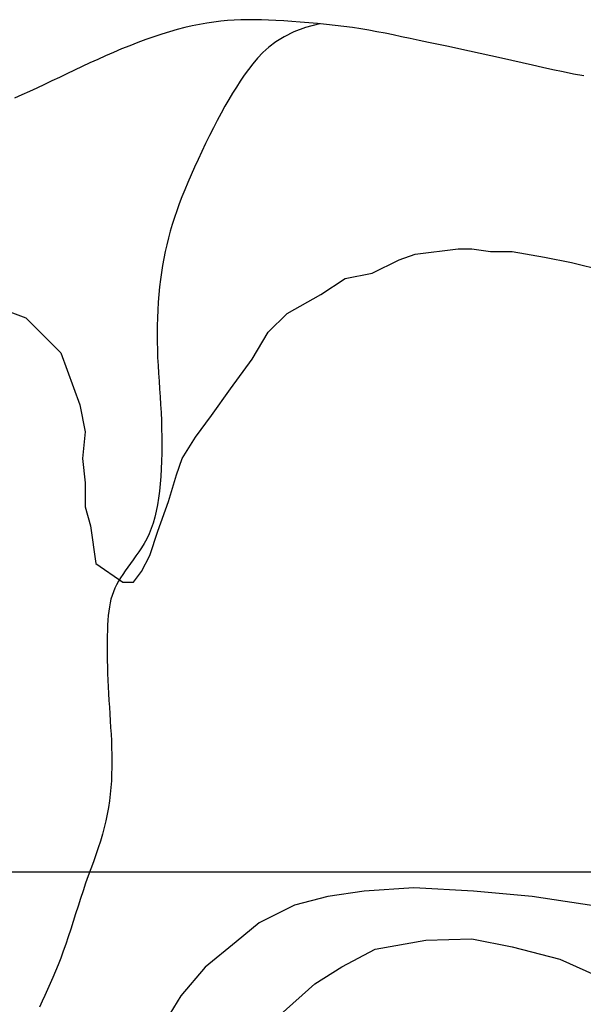
# Model space of a CAD drawing. Units: inches. Extents: x 545478 to 557745, y 9814239 to 9826877.
# Drawn here: x 547977 to 548411, y 9815898 to 9816657 of the extents above; entities that cross this region are included whole.
import ezdxf

# ---------------------------------------------------------------- set-up
doc = ezdxf.new("R2010")
doc.units = ezdxf.units.IN
doc.header["$LTSCALE"] = 10
doc.header["$MEASUREMENT"] = 0
for name, color, linetype in [('curva mestra1', 1, 'CONTINUOUS'), ('CURVA_NIVELl1', 252, 'CONTINUOUS'), ('MALHA-MONTE', 1, 'CONTINUOUS'), ('RIOS', 130, 'CONTINUOUS')]:
    doc.layers.add(name, color=color, linetype=linetype)

msp = doc.modelspace()

# ---------------------------------------------------------------- linework, layer by layer
at = {"layer": 'curva mestra1'}
for points in [[(547948.26, 9816439.3), (547981.43, 9816426.88), (548008.38, 9816399.96), (548022.87, 9816359.95), (548027.02, 9816339.25), (548024.95, 9816318.55), (548027.02, 9816299.92), (548027.02, 9816281.29), (548031.16, 9816266.79), (548035.31, 9816237.81), (548056.04, 9816223.32), (548064.33, 9816223.32), (548070.55, 9816231.6), (548076.77, 9816244.02), (548082.99, 9816262.65), (548091.28, 9816285.43), (548097.5, 9816306.13), (548101.65, 9816318.55), (548112.01, 9816335.11), (548124.45, 9816351.67), (548138.96, 9816372.37), (548155.55, 9816395.15), (548167.98, 9816415.85), (548182.5, 9816430.34), (548208.59, 9816444.87), (548227.25, 9816457.29), (548247.98, 9816461.43), (548268.71, 9816471.78), (548281.15, 9816475.92), (548314.32, 9816480.06), (548324.68, 9816480.06), (548339.19, 9816477.99), (548355.78, 9816477.99), (548380.66, 9816473.85), (548401.39, 9816469.71), (548426.26, 9816463.5)], [(548177.12, 9815889.99), (548203.86, 9815914.1), (548224.56, 9815927.02), (548250.43, 9815940.8), (548289.24, 9815947.69), (548324.6, 9815948.56), (548355.65, 9815942.53), (548392.38, 9815933.06), (548425.16, 9815918.42), (548466.55, 9815901.19), (548514.85, 9815877.94)]]:
    msp.add_lwpolyline(points, dxfattribs=at)
at = {"layer": 'CURVA_NIVELl1'}
msp.add_lwpolyline([(548580.73, 9815883.46), (548562.89, 9815907.23), (548537.39, 9815927.6), (548508.77, 9815940.5), (548471.37, 9815957.47), (548427.17, 9815972.75), (548371.08, 9815981.24), (548326.03, 9815985.48), (548280.14, 9815988.03), (548241.89, 9815985.48), (548213.84, 9815981.24), (548188.34, 9815974.45), (548161.14, 9815960.87), (548143.3, 9815946.44), (548119.5, 9815926.92), (548100.8, 9815904.85), (548092.13, 9815890.77)], dxfattribs=at)
at = {"layer": 'MALHA-MONTE'}
msp.add_line((557220.97, 9816000), (546000.97, 9816000), dxfattribs=at)
at = {"layer": 'RIOS'}
for points in [[(548411, 9816613.39), (548402.95, 9816614.82), (548394.99, 9816616.38), (548387.09, 9816618.03), (548379.22, 9816619.76), (548371.35, 9816621.55), (548363.46, 9816623.38), (548355.51, 9816625.23), (548347.47, 9816627.08), (548339.34, 9816628.91), (548331.15, 9816630.71), (548322.96, 9816632.48), (548314.83, 9816634.22), (548306.83, 9816635.91), (548299.02, 9816637.56), (548291.44, 9816639.15), (548284.17, 9816640.69), (548277.23, 9816642.16), (548270.59, 9816643.57), (548264.17, 9816644.92), (548257.89, 9816646.19), (548251.7, 9816647.4), (548245.51, 9816648.53), (548239.26, 9816649.59), (548232.88, 9816650.57), (548226.31, 9816651.47), (548219.61, 9816652.29), (548212.82, 9816653.05), (548206.02, 9816653.73), (548199.26, 9816654.33), (548192.62, 9816654.87), (548186.15, 9816655.35), (548179.91, 9816655.76), (548173.96, 9816656.1), (548168.25, 9816656.37), (548162.75, 9816656.56), (548157.41, 9816656.65), (548152.18, 9816656.65), (548147.01, 9816656.53), (548141.85, 9816656.29), (548136.67, 9816655.92), (548131.41, 9816655.41), (548126.07, 9816654.75), (548120.65, 9816653.94), (548115.13, 9816652.97), (548109.52, 9816651.84), (548103.81, 9816650.53), (548098, 9816649.05), (548092.08, 9816647.39), (548086.06, 9816645.54), (548079.95, 9816643.52), (548073.78, 9816641.34), (548067.57, 9816639.04), (548061.34, 9816636.61), (548055.12, 9816634.08), (548048.94, 9816631.48), (548042.8, 9816628.8), (548036.74, 9816626.08), (548030.75, 9816623.33), (548024.82, 9816620.55), (548018.94, 9816617.76), (548013.1, 9816614.96), (548007.28, 9816612.18), (548001.49, 9816609.43), (547995.7, 9816606.71), (547989.92, 9816604.03), (547984.16, 9816601.41), (547978.44, 9816598.83), (547972.78, 9816596.31)], [(548411, 9816613.39), (548402.95, 9816614.82), (548394.99, 9816616.38), (548387.09, 9816618.03), (548379.22, 9816619.76), (548371.35, 9816621.55), (548363.46, 9816623.38), (548355.51, 9816625.23), (548347.47, 9816627.08), (548339.34, 9816628.91), (548331.15, 9816630.71), (548322.96, 9816632.48), (548314.83, 9816634.22), (548306.83, 9816635.91), (548299.02, 9816637.56), (548291.44, 9816639.15), (548284.17, 9816640.69), (548277.23, 9816642.16), (548270.59, 9816643.57), (548264.17, 9816644.92), (548257.89, 9816646.19), (548251.7, 9816647.4), (548245.51, 9816648.53), (548239.26, 9816649.59), (548232.88, 9816650.57), (548226.31, 9816651.47), (548219.61, 9816652.29), (548212.82, 9816653.05), (548206.02, 9816653.73), (548199.26, 9816654.33), (548192.62, 9816654.87), (548186.15, 9816655.35), (548179.91, 9816655.76), (548173.96, 9816656.1), (548168.25, 9816656.37), (548162.75, 9816656.56), (548157.41, 9816656.65), (548152.18, 9816656.65), (548147.01, 9816656.53), (548141.85, 9816656.29), (548136.67, 9816655.92), (548131.41, 9816655.41), (548126.07, 9816654.75), (548120.65, 9816653.94), (548115.13, 9816652.97), (548109.52, 9816651.84), (548103.81, 9816650.53), (548098, 9816649.05), (548092.08, 9816647.39), (548086.06, 9816645.54), (548079.95, 9816643.52), (548073.78, 9816641.34), (548067.57, 9816639.04), (548061.34, 9816636.61), (548055.12, 9816634.08), (548048.94, 9816631.48), (548042.8, 9816628.8), (548036.74, 9816626.08), (548030.75, 9816623.33), (548024.82, 9816620.55), (548018.94, 9816617.76), (548013.1, 9816614.96), (548007.28, 9816612.18), (548001.49, 9816609.43), (547995.7, 9816606.71), (547989.92, 9816604.03), (547984.16, 9816601.41), (547978.44, 9816598.83), (547972.78, 9816596.31)], [(548411, 9816613.39), (548402.95, 9816614.82), (548394.99, 9816616.38), (548387.09, 9816618.03), (548379.22, 9816619.76), (548371.35, 9816621.55), (548363.46, 9816623.38), (548355.51, 9816625.23), (548347.47, 9816627.08), (548339.34, 9816628.91), (548331.15, 9816630.71), (548322.96, 9816632.48), (548314.83, 9816634.22), (548306.83, 9816635.91), (548299.02, 9816637.56), (548291.44, 9816639.15), (548284.17, 9816640.69), (548277.23, 9816642.16), (548270.59, 9816643.57), (548264.17, 9816644.92), (548257.89, 9816646.19), (548251.7, 9816647.4), (548245.51, 9816648.53), (548239.26, 9816649.59), (548232.88, 9816650.57), (548226.31, 9816651.47), (548219.61, 9816652.29), (548212.82, 9816653.05), (548206.02, 9816653.73), (548199.26, 9816654.33), (548192.62, 9816654.87), (548186.15, 9816655.35), (548179.91, 9816655.76), (548173.96, 9816656.1), (548168.25, 9816656.37), (548162.75, 9816656.56), (548157.41, 9816656.65), (548152.18, 9816656.65), (548147.01, 9816656.53), (548141.85, 9816656.29), (548136.67, 9816655.92), (548131.41, 9816655.41), (548126.07, 9816654.75), (548120.65, 9816653.94), (548115.13, 9816652.97), (548109.52, 9816651.84), (548103.81, 9816650.53), (548098, 9816649.05), (548092.08, 9816647.39), (548086.06, 9816645.54), (548079.95, 9816643.52), (548073.78, 9816641.34), (548067.57, 9816639.04), (548061.34, 9816636.61), (548055.12, 9816634.08), (548048.94, 9816631.48), (548042.8, 9816628.8), (548036.74, 9816626.08), (548030.75, 9816623.33), (548024.82, 9816620.55), (548018.94, 9816617.76), (548013.1, 9816614.96), (548007.28, 9816612.18), (548001.49, 9816609.43), (547995.7, 9816606.71), (547989.92, 9816604.03), (547984.16, 9816601.41), (547978.44, 9816598.83), (547972.78, 9816596.31)], [(548411, 9816613.39), (548402.95, 9816614.82), (548394.99, 9816616.38), (548387.09, 9816618.03), (548379.22, 9816619.76), (548371.35, 9816621.55), (548363.46, 9816623.38), (548355.51, 9816625.23), (548347.47, 9816627.08), (548339.34, 9816628.91), (548331.15, 9816630.71), (548322.96, 9816632.48), (548314.83, 9816634.22), (548306.83, 9816635.91), (548299.02, 9816637.56), (548291.44, 9816639.15), (548284.17, 9816640.69), (548277.23, 9816642.16), (548270.59, 9816643.57), (548264.17, 9816644.92), (548257.89, 9816646.19), (548251.7, 9816647.4), (548245.51, 9816648.53), (548239.26, 9816649.59), (548232.88, 9816650.57), (548226.31, 9816651.47), (548219.61, 9816652.29), (548212.82, 9816653.05), (548206.02, 9816653.73), (548199.26, 9816654.33), (548192.62, 9816654.87), (548186.15, 9816655.35), (548179.91, 9816655.76), (548173.96, 9816656.1), (548168.25, 9816656.37), (548162.75, 9816656.56), (548157.41, 9816656.65), (548152.18, 9816656.65), (548147.01, 9816656.53), (548141.85, 9816656.29), (548136.67, 9816655.92), (548131.41, 9816655.41), (548126.07, 9816654.75), (548120.65, 9816653.94), (548115.13, 9816652.97), (548109.52, 9816651.84), (548103.81, 9816650.53), (548098, 9816649.05), (548092.08, 9816647.39), (548086.06, 9816645.54), (548079.95, 9816643.52), (548073.78, 9816641.34), (548067.57, 9816639.04), (548061.34, 9816636.61), (548055.12, 9816634.08), (548048.94, 9816631.48), (548042.8, 9816628.8), (548036.74, 9816626.08), (548030.75, 9816623.33), (548024.82, 9816620.55), (548018.94, 9816617.76), (548013.1, 9816614.96), (548007.28, 9816612.18), (548001.49, 9816609.43), (547995.7, 9816606.71), (547989.92, 9816604.03), (547984.16, 9816601.41), (547978.44, 9816598.83), (547972.78, 9816596.31)], [(548207.36, 9816653.59), (548196.78, 9816650.55), (548187.8, 9816647.19), (548180.21, 9816643.54), (548173.83, 9816639.65), (548168.44, 9816635.57), (548163.85, 9816631.35), (548159.85, 9816627.03), (548156.23, 9816622.65), (548152.84, 9816618.26), (548149.6, 9816613.83), (548146.49, 9816609.33), (548143.47, 9816604.73), (548140.52, 9816599.99), (548137.61, 9816595.09), (548134.7, 9816589.99), (548131.77, 9816584.65), (548128.79, 9816579.07), (548125.78, 9816573.27), (548122.77, 9816567.32), (548119.79, 9816561.26), (548116.85, 9816555.15), (548113.99, 9816549.05), (548111.23, 9816543.01), (548108.6, 9816537.07), (548106.11, 9816531.29), (548103.78, 9816525.66), (548101.59, 9816520.15), (548099.54, 9816514.74), (548097.63, 9816509.42), (548095.84, 9816504.16), (548094.18, 9816498.94), (548092.63, 9816493.74), (548091.21, 9816488.54), (548089.89, 9816483.33), (548088.68, 9816478.08), (548087.59, 9816472.79), (548086.6, 9816467.42), (548085.72, 9816461.97), (548084.95, 9816456.42), (548084.28, 9816450.75), (548083.72, 9816444.94), (548083.26, 9816439.03), (548082.91, 9816433.02), (548082.65, 9816426.95), (548082.5, 9816420.83), (548082.45, 9816414.69), (548082.5, 9816408.55), (548082.64, 9816402.44), (548082.89, 9816396.37), (548083.21, 9816390.34), (548083.58, 9816384.32), (548083.99, 9816378.31), (548084.41, 9816372.28), (548084.82, 9816366.23), (548085.2, 9816360.13), (548085.53, 9816353.98), (548085.79, 9816347.76), (548085.97, 9816341.5), (548086.07, 9816335.22), (548086.09, 9816328.96), (548086.02, 9816322.76), (548085.86, 9816316.63), (548085.61, 9816310.61), (548085.27, 9816304.73), (548084.82, 9816299.03), (548084.27, 9816293.5), (548083.59, 9816288.16), (548082.77, 9816283.02), (548081.81, 9816278.1), (548080.69, 9816273.39), (548079.4, 9816268.9), (548077.92, 9816264.66), (548076.26, 9816260.65), (548074.43, 9816256.87), (548072.47, 9816253.29), (548070.41, 9816249.89), (548068.3, 9816246.65), (548066.16, 9816243.55), (548064.02, 9816240.56), (548061.92, 9816237.67), (548059.9, 9816234.86), (548057.96, 9816232.1), (548056.11, 9816229.39), (548054.38, 9816226.71), (548052.77, 9816224.03), (548051.3, 9816221.36), (548049.97, 9816218.66), (548048.81, 9816215.93), (548047.81, 9816213.15), (548046.97, 9816210.3), (548046.27, 9816207.35), (548045.69, 9816204.28), (548045.23, 9816201.05), (548044.86, 9816197.66), (548044.57, 9816194.07), (548044.35, 9816190.26), (548044.18, 9816186.21), (548044.05, 9816181.94), (548043.98, 9816177.48), (548043.96, 9816172.84), (548043.98, 9816168.06), (548044.05, 9816163.15), (548044.18, 9816158.14), (548044.35, 9816153.07), (548044.57, 9816147.93), (548044.83, 9816142.76), (548045.12, 9816137.56), (548045.43, 9816132.34), (548045.76, 9816127.1), (548046.08, 9816121.86), (548046.4, 9816116.63), (548046.71, 9816111.42), (548046.99, 9816106.22), (548047.23, 9816101.05), (548047.43, 9816095.89), (548047.56, 9816090.75), (548047.62, 9816085.63), (548047.6, 9816080.51), (548047.47, 9816075.4), (548047.23, 9816070.29), (548046.88, 9816065.18), (548046.39, 9816060.07), (548045.77, 9816054.95), (548045.01, 9816049.82), (548044.09, 9816044.69), (548043.03, 9816039.53), (548041.81, 9816034.36), (548040.42, 9816029.16), (548038.86, 9816023.94), (548037.16, 9816018.69), (548035.34, 9816013.38), (548033.43, 9816008.01), (548031.46, 9816002.57), (548029.46, 9815997.04), (548027.45, 9815991.42), (548025.47, 9815985.68), (548023.52, 9815979.83), (548021.61, 9815973.9), (548019.73, 9815967.93), (548017.86, 9815961.97), (548015.99, 9815956.06), (548014.1, 9815950.24), (548012.2, 9815944.56), (548010.25, 9815939.05), (548008.26, 9815933.76), (548006.24, 9815928.65), (548004.18, 9815923.72), (548002.12, 9815918.92), (548000.06, 9815914.24), (547998, 9815909.64), (547995.97, 9815905.1), (547993.98, 9815900.59), (547992.03, 9815896.09)], [(548207.36, 9816653.59), (548196.78, 9816650.55), (548187.8, 9816647.19), (548180.21, 9816643.54), (548173.83, 9816639.65), (548168.44, 9816635.57), (548163.85, 9816631.35), (548159.85, 9816627.03), (548156.23, 9816622.65), (548152.84, 9816618.26), (548149.6, 9816613.83), (548146.49, 9816609.33), (548143.47, 9816604.73), (548140.52, 9816599.99), (548137.61, 9816595.09), (548134.7, 9816589.99), (548131.77, 9816584.65), (548128.79, 9816579.07), (548125.78, 9816573.27), (548122.77, 9816567.32), (548119.79, 9816561.26), (548116.85, 9816555.15), (548113.99, 9816549.05), (548111.23, 9816543.01), (548108.6, 9816537.07), (548106.11, 9816531.29), (548103.78, 9816525.66), (548101.59, 9816520.15), (548099.54, 9816514.74), (548097.63, 9816509.42), (548095.84, 9816504.16), (548094.18, 9816498.94), (548092.63, 9816493.74), (548091.21, 9816488.54), (548089.89, 9816483.33), (548088.68, 9816478.08), (548087.59, 9816472.79), (548086.6, 9816467.42), (548085.72, 9816461.97), (548084.95, 9816456.42), (548084.28, 9816450.75), (548083.72, 9816444.94), (548083.26, 9816439.03), (548082.91, 9816433.02), (548082.65, 9816426.95), (548082.5, 9816420.83), (548082.45, 9816414.69), (548082.5, 9816408.55), (548082.64, 9816402.44), (548082.89, 9816396.37), (548083.21, 9816390.34), (548083.58, 9816384.32), (548083.99, 9816378.31), (548084.41, 9816372.28), (548084.82, 9816366.23), (548085.2, 9816360.13), (548085.53, 9816353.98), (548085.79, 9816347.76), (548085.97, 9816341.5), (548086.07, 9816335.22), (548086.09, 9816328.96), (548086.02, 9816322.76), (548085.86, 9816316.63), (548085.61, 9816310.61), (548085.27, 9816304.73), (548084.82, 9816299.03), (548084.27, 9816293.5), (548083.59, 9816288.16), (548082.77, 9816283.02), (548081.81, 9816278.1), (548080.69, 9816273.39), (548079.4, 9816268.9), (548077.92, 9816264.66), (548076.26, 9816260.65), (548074.43, 9816256.87), (548072.47, 9816253.29), (548070.41, 9816249.89), (548068.3, 9816246.65), (548066.16, 9816243.55), (548064.02, 9816240.56), (548061.92, 9816237.67), (548059.9, 9816234.86), (548057.96, 9816232.1), (548056.11, 9816229.39), (548054.38, 9816226.71), (548052.77, 9816224.03), (548051.3, 9816221.36), (548049.97, 9816218.66), (548048.81, 9816215.93), (548047.81, 9816213.15), (548046.97, 9816210.3), (548046.27, 9816207.35), (548045.69, 9816204.28), (548045.23, 9816201.05), (548044.86, 9816197.66), (548044.57, 9816194.07), (548044.35, 9816190.26), (548044.18, 9816186.21), (548044.05, 9816181.94), (548043.98, 9816177.48), (548043.96, 9816172.84), (548043.98, 9816168.06), (548044.05, 9816163.15), (548044.18, 9816158.14), (548044.35, 9816153.07), (548044.57, 9816147.93), (548044.83, 9816142.76), (548045.12, 9816137.56), (548045.43, 9816132.34), (548045.76, 9816127.1), (548046.08, 9816121.86), (548046.4, 9816116.63), (548046.71, 9816111.42), (548046.99, 9816106.22), (548047.23, 9816101.05), (548047.43, 9816095.89), (548047.56, 9816090.75), (548047.62, 9816085.63), (548047.6, 9816080.51), (548047.47, 9816075.4), (548047.23, 9816070.29), (548046.88, 9816065.18), (548046.39, 9816060.07), (548045.77, 9816054.95), (548045.01, 9816049.82), (548044.09, 9816044.69), (548043.03, 9816039.53), (548041.81, 9816034.36), (548040.42, 9816029.16), (548038.86, 9816023.94), (548037.16, 9816018.69), (548035.34, 9816013.38), (548033.43, 9816008.01), (548031.46, 9816002.57), (548029.46, 9815997.04), (548027.45, 9815991.42), (548025.47, 9815985.68), (548023.52, 9815979.83), (548021.61, 9815973.9), (548019.73, 9815967.93), (548017.86, 9815961.97), (548015.99, 9815956.06), (548014.1, 9815950.24), (548012.2, 9815944.56), (548010.25, 9815939.05), (548008.26, 9815933.76), (548006.24, 9815928.65), (548004.18, 9815923.72), (548002.12, 9815918.92), (548000.06, 9815914.24), (547998, 9815909.64), (547995.97, 9815905.1), (547993.98, 9815900.59), (547992.03, 9815896.09)], [(548207.36, 9816653.59), (548196.78, 9816650.55), (548187.8, 9816647.19), (548180.21, 9816643.54), (548173.83, 9816639.65), (548168.44, 9816635.57), (548163.85, 9816631.35), (548159.85, 9816627.03), (548156.23, 9816622.65), (548152.84, 9816618.26), (548149.6, 9816613.83), (548146.49, 9816609.33), (548143.47, 9816604.73), (548140.52, 9816599.99), (548137.61, 9816595.09), (548134.7, 9816589.99), (548131.77, 9816584.65), (548128.79, 9816579.07), (548125.78, 9816573.27), (548122.77, 9816567.32), (548119.79, 9816561.26), (548116.85, 9816555.15), (548113.99, 9816549.05), (548111.23, 9816543.01), (548108.6, 9816537.07), (548106.11, 9816531.29), (548103.78, 9816525.66), (548101.59, 9816520.15), (548099.54, 9816514.74), (548097.63, 9816509.42), (548095.84, 9816504.16), (548094.18, 9816498.94), (548092.63, 9816493.74), (548091.21, 9816488.54), (548089.89, 9816483.33), (548088.68, 9816478.08), (548087.59, 9816472.79), (548086.6, 9816467.42), (548085.72, 9816461.97), (548084.95, 9816456.42), (548084.28, 9816450.75), (548083.72, 9816444.94), (548083.26, 9816439.03), (548082.91, 9816433.02), (548082.65, 9816426.95), (548082.5, 9816420.83), (548082.45, 9816414.69), (548082.5, 9816408.55), (548082.64, 9816402.44), (548082.89, 9816396.37), (548083.21, 9816390.34), (548083.58, 9816384.32), (548083.99, 9816378.31), (548084.41, 9816372.28), (548084.82, 9816366.23), (548085.2, 9816360.13), (548085.53, 9816353.98), (548085.79, 9816347.76), (548085.97, 9816341.5), (548086.07, 9816335.22), (548086.09, 9816328.96), (548086.02, 9816322.76), (548085.86, 9816316.63), (548085.61, 9816310.61), (548085.27, 9816304.73), (548084.82, 9816299.03), (548084.27, 9816293.5), (548083.59, 9816288.16), (548082.77, 9816283.02), (548081.81, 9816278.1), (548080.69, 9816273.39), (548079.4, 9816268.9), (548077.92, 9816264.66), (548076.26, 9816260.65), (548074.43, 9816256.87), (548072.47, 9816253.29), (548070.41, 9816249.89), (548068.3, 9816246.65), (548066.16, 9816243.55), (548064.02, 9816240.56), (548061.92, 9816237.67), (548059.9, 9816234.86), (548057.96, 9816232.1), (548056.11, 9816229.39), (548054.38, 9816226.71), (548052.77, 9816224.03), (548051.3, 9816221.36), (548049.97, 9816218.66), (548048.81, 9816215.93), (548047.81, 9816213.15), (548046.97, 9816210.3), (548046.27, 9816207.35), (548045.69, 9816204.28), (548045.23, 9816201.05), (548044.86, 9816197.66), (548044.57, 9816194.07), (548044.35, 9816190.26), (548044.18, 9816186.21), (548044.05, 9816181.94), (548043.98, 9816177.48), (548043.96, 9816172.84), (548043.98, 9816168.06), (548044.05, 9816163.15), (548044.18, 9816158.14), (548044.35, 9816153.07), (548044.57, 9816147.93), (548044.83, 9816142.76), (548045.12, 9816137.56), (548045.43, 9816132.34), (548045.76, 9816127.1), (548046.08, 9816121.86), (548046.4, 9816116.63), (548046.71, 9816111.42), (548046.99, 9816106.22), (548047.23, 9816101.05), (548047.43, 9816095.89), (548047.56, 9816090.75), (548047.62, 9816085.63), (548047.6, 9816080.51), (548047.47, 9816075.4), (548047.23, 9816070.29), (548046.88, 9816065.18), (548046.39, 9816060.07), (548045.77, 9816054.95), (548045.01, 9816049.82), (548044.09, 9816044.69), (548043.03, 9816039.53), (548041.81, 9816034.36), (548040.42, 9816029.16), (548038.86, 9816023.94), (548037.16, 9816018.69), (548035.34, 9816013.38), (548033.43, 9816008.01), (548031.46, 9816002.57), (548029.46, 9815997.04), (548027.45, 9815991.42), (548025.47, 9815985.68), (548023.52, 9815979.83), (548021.61, 9815973.9), (548019.73, 9815967.93), (548017.86, 9815961.97), (548015.99, 9815956.06), (548014.1, 9815950.24), (548012.2, 9815944.56), (548010.25, 9815939.05), (548008.26, 9815933.76), (548006.24, 9815928.65), (548004.18, 9815923.72), (548002.12, 9815918.92), (548000.06, 9815914.24), (547998, 9815909.64), (547995.97, 9815905.1), (547993.98, 9815900.59), (547992.03, 9815896.09)], [(548207.36, 9816653.59), (548196.78, 9816650.55), (548187.8, 9816647.19), (548180.21, 9816643.54), (548173.83, 9816639.65), (548168.44, 9816635.57), (548163.85, 9816631.35), (548159.85, 9816627.03), (548156.23, 9816622.65), (548152.84, 9816618.26), (548149.6, 9816613.83), (548146.49, 9816609.33), (548143.47, 9816604.73), (548140.52, 9816599.99), (548137.61, 9816595.09), (548134.7, 9816589.99), (548131.77, 9816584.65), (548128.79, 9816579.07), (548125.78, 9816573.27), (548122.77, 9816567.32), (548119.79, 9816561.26), (548116.85, 9816555.15), (548113.99, 9816549.05), (548111.23, 9816543.01), (548108.6, 9816537.07), (548106.11, 9816531.29), (548103.78, 9816525.66), (548101.59, 9816520.15), (548099.54, 9816514.74), (548097.63, 9816509.42), (548095.84, 9816504.16), (548094.18, 9816498.94), (548092.63, 9816493.74), (548091.21, 9816488.54), (548089.89, 9816483.33), (548088.68, 9816478.08), (548087.59, 9816472.79), (548086.6, 9816467.42), (548085.72, 9816461.97), (548084.95, 9816456.42), (548084.28, 9816450.75), (548083.72, 9816444.94), (548083.26, 9816439.03), (548082.91, 9816433.02), (548082.65, 9816426.95), (548082.5, 9816420.83), (548082.45, 9816414.69), (548082.5, 9816408.55), (548082.64, 9816402.44), (548082.89, 9816396.37), (548083.21, 9816390.34), (548083.58, 9816384.32), (548083.99, 9816378.31), (548084.41, 9816372.28), (548084.82, 9816366.23), (548085.2, 9816360.13), (548085.53, 9816353.98), (548085.79, 9816347.76), (548085.97, 9816341.5), (548086.07, 9816335.22), (548086.09, 9816328.96), (548086.02, 9816322.76), (548085.86, 9816316.63), (548085.61, 9816310.61), (548085.27, 9816304.73), (548084.82, 9816299.03), (548084.27, 9816293.5), (548083.59, 9816288.16), (548082.77, 9816283.02), (548081.81, 9816278.1), (548080.69, 9816273.39), (548079.4, 9816268.9), (548077.92, 9816264.66), (548076.26, 9816260.65), (548074.43, 9816256.87), (548072.47, 9816253.29), (548070.41, 9816249.89), (548068.3, 9816246.65), (548066.16, 9816243.55), (548064.02, 9816240.56), (548061.92, 9816237.67), (548059.9, 9816234.86), (548057.96, 9816232.1), (548056.11, 9816229.39), (548054.38, 9816226.71), (548052.77, 9816224.03), (548051.3, 9816221.36), (548049.97, 9816218.66), (548048.81, 9816215.93), (548047.81, 9816213.15), (548046.97, 9816210.3), (548046.27, 9816207.35), (548045.69, 9816204.28), (548045.23, 9816201.05), (548044.86, 9816197.66), (548044.57, 9816194.07), (548044.35, 9816190.26), (548044.18, 9816186.21), (548044.05, 9816181.94), (548043.98, 9816177.48), (548043.96, 9816172.84), (548043.98, 9816168.06), (548044.05, 9816163.15), (548044.18, 9816158.14), (548044.35, 9816153.07), (548044.57, 9816147.93), (548044.83, 9816142.76), (548045.12, 9816137.56), (548045.43, 9816132.34), (548045.76, 9816127.1), (548046.08, 9816121.86), (548046.4, 9816116.63), (548046.71, 9816111.42), (548046.99, 9816106.22), (548047.23, 9816101.05), (548047.43, 9816095.89), (548047.56, 9816090.75), (548047.62, 9816085.63), (548047.6, 9816080.51), (548047.47, 9816075.4), (548047.23, 9816070.29), (548046.88, 9816065.18), (548046.39, 9816060.07), (548045.77, 9816054.95), (548045.01, 9816049.82), (548044.09, 9816044.69), (548043.03, 9816039.53), (548041.81, 9816034.36), (548040.42, 9816029.16), (548038.86, 9816023.94), (548037.16, 9816018.69), (548035.34, 9816013.38), (548033.43, 9816008.01), (548031.46, 9816002.57), (548029.46, 9815997.04), (548027.45, 9815991.42), (548025.47, 9815985.68), (548023.52, 9815979.83), (548021.61, 9815973.9), (548019.73, 9815967.93), (548017.86, 9815961.97), (548015.99, 9815956.06), (548014.1, 9815950.24), (548012.2, 9815944.56), (548010.25, 9815939.05), (548008.26, 9815933.76), (548006.24, 9815928.65), (548004.18, 9815923.72), (548002.12, 9815918.92), (548000.06, 9815914.24), (547998, 9815909.64), (547995.97, 9815905.1), (547993.98, 9815900.59), (547992.03, 9815896.09)]]:
    msp.add_lwpolyline(points, dxfattribs=at)
for points in [[(548411, 9816613.39, 0), (548402.95, 9816614.82, 0), (548394.99, 9816616.38, 0), (548387.09, 9816618.03, 0), (548379.22, 9816619.76, 0), (548371.35, 9816621.55, 0), (548363.46, 9816623.38, 0), (548355.51, 9816625.23, 0), (548347.47, 9816627.08, 0), (548339.34, 9816628.91, 0), (548331.15, 9816630.71, 0), (548322.96, 9816632.48, 0), (548314.83, 9816634.22, 0), (548306.83, 9816635.91, 0), (548299.02, 9816637.56, 0), (548291.44, 9816639.15, 0), (548284.17, 9816640.69, 0), (548277.23, 9816642.16, 0), (548270.59, 9816643.57, 0), (548264.17, 9816644.92, 0), (548257.89, 9816646.19, 0), (548251.7, 9816647.4, 0), (548245.51, 9816648.53, 0), (548239.26, 9816649.59, 0), (548232.88, 9816650.57, 0), (548226.31, 9816651.47, 0), (548219.61, 9816652.29, 0), (548212.82, 9816653.05, 0), (548206.02, 9816653.73, 0), (548199.26, 9816654.33, 0), (548192.62, 9816654.87, 0), (548186.15, 9816655.35, 0), (548179.91, 9816655.76, 0), (548173.96, 9816656.1, 0), (548168.25, 9816656.37, 0), (548162.75, 9816656.56, 0), (548157.41, 9816656.65, 0), (548152.18, 9816656.65, 0), (548147.01, 9816656.53, 0), (548141.85, 9816656.29, 0), (548136.67, 9816655.92, 0), (548131.41, 9816655.41, 0), (548126.07, 9816654.75, 0), (548120.65, 9816653.94, 0), (548115.13, 9816652.97, 0), (548109.52, 9816651.84, 0), (548103.81, 9816650.53, 0), (548098, 9816649.05, 0), (548092.08, 9816647.39, 0), (548086.06, 9816645.54, 0), (548079.95, 9816643.52, 0), (548073.78, 9816641.34, 0), (548067.57, 9816639.04, 0), (548061.34, 9816636.61, 0), (548055.12, 9816634.08, 0), (548048.94, 9816631.48, 0), (548042.8, 9816628.8, 0), (548036.74, 9816626.08, 0), (548030.75, 9816623.33, 0), (548024.82, 9816620.55, 0), (548018.94, 9816617.76, 0), (548013.1, 9816614.96, 0), (548007.28, 9816612.18, 0), (548001.49, 9816609.43, 0), (547995.7, 9816606.71, 0), (547989.92, 9816604.03, 0), (547984.16, 9816601.41, 0), (547978.44, 9816598.83, 0), (547972.78, 9816596.31, 0)], [(548207.36, 9816653.59, 0), (548196.78, 9816650.55, 0), (548187.8, 9816647.19, 0), (548180.21, 9816643.54, 0), (548173.83, 9816639.65, 0), (548168.44, 9816635.57, 0), (548163.85, 9816631.35, 0), (548159.85, 9816627.03, 0), (548156.23, 9816622.65, 0), (548152.84, 9816618.26, 0), (548149.6, 9816613.83, 0), (548146.49, 9816609.33, 0), (548143.47, 9816604.73, 0), (548140.52, 9816599.99, 0), (548137.61, 9816595.09, 0), (548134.7, 9816589.99, 0), (548131.77, 9816584.65, 0), (548128.79, 9816579.07, 0), (548125.78, 9816573.27, 0), (548122.77, 9816567.32, 0), (548119.79, 9816561.26, 0), (548116.85, 9816555.15, 0), (548113.99, 9816549.05, 0), (548111.23, 9816543.01, 0), (548108.6, 9816537.07, 0), (548106.11, 9816531.29, 0), (548103.78, 9816525.66, 0), (548101.59, 9816520.15, 0), (548099.54, 9816514.74, 0), (548097.63, 9816509.42, 0), (548095.84, 9816504.16, 0), (548094.18, 9816498.94, 0), (548092.63, 9816493.74, 0), (548091.21, 9816488.54, 0), (548089.89, 9816483.33, 0), (548088.68, 9816478.08, 0), (548087.59, 9816472.79, 0), (548086.6, 9816467.42, 0), (548085.72, 9816461.97, 0), (548084.95, 9816456.42, 0), (548084.28, 9816450.75, 0), (548083.72, 9816444.94, 0), (548083.26, 9816439.03, 0), (548082.91, 9816433.02, 0), (548082.65, 9816426.95, 0), (548082.5, 9816420.83, 0), (548082.45, 9816414.69, 0), (548082.5, 9816408.55, 0), (548082.64, 9816402.44, 0), (548082.89, 9816396.37, 0), (548083.21, 9816390.34, 0), (548083.58, 9816384.32, 0), (548083.99, 9816378.31, 0), (548084.41, 9816372.28, 0), (548084.82, 9816366.23, 0), (548085.2, 9816360.13, 0), (548085.53, 9816353.98, 0), (548085.79, 9816347.76, 0), (548085.97, 9816341.5, 0), (548086.07, 9816335.22, 0), (548086.09, 9816328.96, 0), (548086.02, 9816322.76, 0), (548085.86, 9816316.63, 0), (548085.61, 9816310.61, 0), (548085.27, 9816304.73, 0), (548084.82, 9816299.03, 0), (548084.27, 9816293.5, 0), (548083.59, 9816288.16, 0), (548082.77, 9816283.02, 0), (548081.81, 9816278.1, 0), (548080.69, 9816273.39, 0), (548079.4, 9816268.9, 0), (548077.92, 9816264.66, 0), (548076.26, 9816260.65, 0), (548074.43, 9816256.87, 0), (548072.47, 9816253.29, 0), (548070.41, 9816249.89, 0), (548068.3, 9816246.65, 0), (548066.16, 9816243.55, 0), (548064.02, 9816240.56, 0), (548061.92, 9816237.67, 0), (548059.9, 9816234.86, 0), (548057.96, 9816232.1, 0), (548056.11, 9816229.39, 0), (548054.38, 9816226.71, 0), (548052.77, 9816224.03, 0), (548051.3, 9816221.36, 0), (548049.97, 9816218.66, 0), (548048.81, 9816215.93, 0), (548047.81, 9816213.15, 0), (548046.97, 9816210.3, 0), (548046.27, 9816207.35, 0), (548045.69, 9816204.28, 0), (548045.23, 9816201.05, 0), (548044.86, 9816197.66, 0), (548044.57, 9816194.07, 0), (548044.35, 9816190.26, 0), (548044.18, 9816186.21, 0), (548044.05, 9816181.94, 0), (548043.98, 9816177.48, 0), (548043.96, 9816172.84, 0), (548043.98, 9816168.06, 0), (548044.05, 9816163.15, 0), (548044.18, 9816158.14, 0), (548044.35, 9816153.07, 0), (548044.57, 9816147.93, 0), (548044.83, 9816142.76, 0), (548045.12, 9816137.56, 0), (548045.43, 9816132.34, 0), (548045.76, 9816127.1, 0), (548046.08, 9816121.86, 0), (548046.4, 9816116.63, 0), (548046.71, 9816111.42, 0), (548046.99, 9816106.22, 0), (548047.23, 9816101.05, 0), (548047.43, 9816095.89, 0), (548047.56, 9816090.75, 0), (548047.62, 9816085.63, 0), (548047.6, 9816080.51, 0), (548047.47, 9816075.4, 0), (548047.23, 9816070.29, 0), (548046.88, 9816065.18, 0), (548046.39, 9816060.07, 0), (548045.77, 9816054.95, 0), (548045.01, 9816049.82, 0), (548044.09, 9816044.69, 0), (548043.03, 9816039.53, 0), (548041.81, 9816034.36, 0), (548040.42, 9816029.16, 0), (548038.86, 9816023.94, 0), (548037.16, 9816018.69, 0), (548035.34, 9816013.38, 0), (548033.43, 9816008.01, 0), (548031.46, 9816002.57, 0), (548029.46, 9815997.04, 0), (548027.45, 9815991.42, 0), (548025.47, 9815985.68, 0), (548023.52, 9815979.83, 0), (548021.61, 9815973.9, 0), (548019.73, 9815967.93, 0), (548017.86, 9815961.97, 0), (548015.99, 9815956.06, 0), (548014.1, 9815950.24, 0), (548012.2, 9815944.56, 0), (548010.25, 9815939.05, 0), (548008.26, 9815933.76, 0), (548006.24, 9815928.65, 0), (548004.18, 9815923.72, 0), (548002.12, 9815918.92, 0), (548000.06, 9815914.24, 0), (547998, 9815909.64, 0), (547995.97, 9815905.1, 0), (547993.98, 9815900.59, 0), (547992.03, 9815896.09, 0)]]:
    msp.add_polyline3d(points, dxfattribs=at)

doc.saveas('drawing.dxf')
